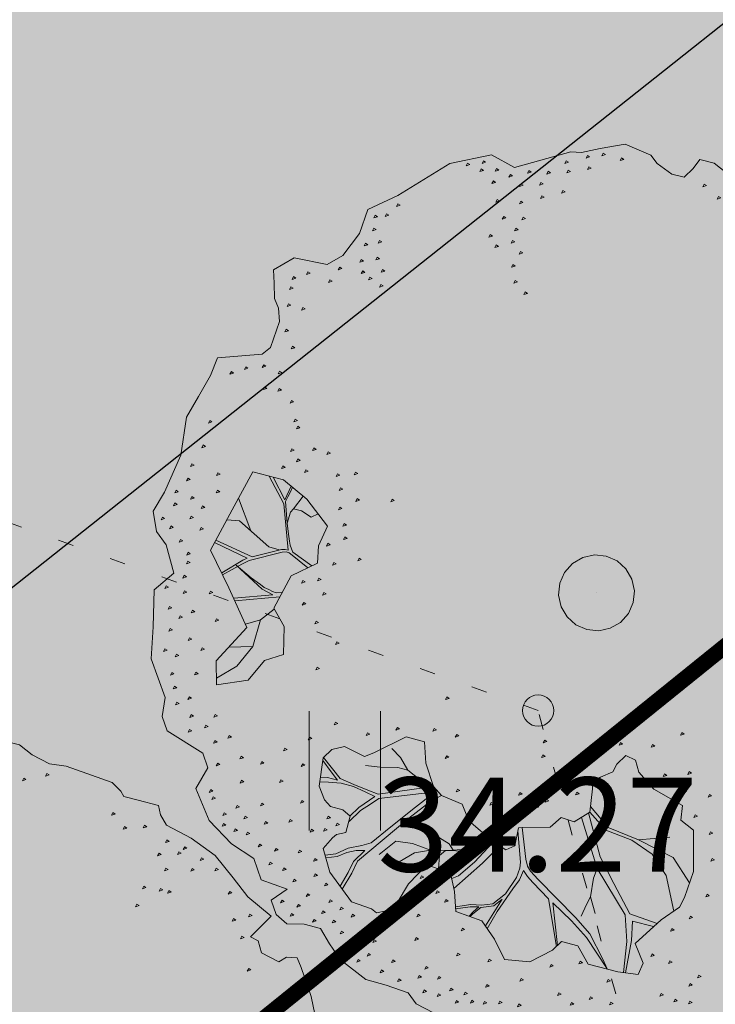
# Model space of a CAD drawing. Units: metres. Extents: x 661486 to 664636, y 6469492 to 6472220.
# Drawn here: x 661702 to 661706, y 6471779 to 6471785 of the extents above; entities that cross this region are included whole.
import ezdxf
from ezdxf.enums import TextEntityAlignment as Align

# ---------------------------------------------------------------- set-up
doc = ezdxf.new("R2010")
doc.units = ezdxf.units.M
doc.header["$LTSCALE"] = 0.5
doc.header["$MEASUREMENT"] = 0
doc.linetypes.add('KOLVIK', pattern=[1.25, 0.25, -1])
for name, color, linetype in [('-geo-HALJASTUS', 8, 'Continuous'), ('-geo-KORGUS-EH2000', 8, 'Continuous'), ('-geo-VORMISTUS', 8, 'Continuous'), ('DP_krunt', 8, 'Continuous'), ('DP_kõnnitee', 41, 'Continuous'), ('DP_tehno_sadevesi', 4, 'SADEKANAL_sadeveekanalisatsioon ---- SK1 ---- SK1 ---- SK1 ----')]:
    doc.layers.add(name, color=color, linetype=linetype)
doc.layers.add('DP_haljasala', color=7, linetype='Continuous', lineweight=0, true_color=0xd6ffad)
doc.layers.add('DP_puu', color=106, linetype='Continuous', lineweight=15)
doc.layers.add('OL_muruala', color=7, linetype='Continuous', true_color=0xd7ffad)
doc.styles.add('Linetypes', font='swissl.ttf')
doc.styles.add('Style-INTL_ISO_ITALIC', font='INTL_ISO_ITALIC.shx')
doc.linetypes.add('SADEKANAL_sadeveekanalisatsioon ---- SK1 ---- SK1 ---- SK1 ----', pattern='A,0.5,-0.2,["SK1",Linetypes,S=0.1,R=0,X=-0.1,Y=-0.05],-0.2,0.5,-0.2', length=1.6)

# ---------------------------------------------------------------- blocks, each defined once
blk = doc.blocks.new('HEIN_3')
at = {"layer": '-geo-HALJASTUS', "linetype": 'Continuous', "lineweight": 0}
for p, q in [((-0.2275, 0.3806), (-0.2275, -0.3805)), ((0.2275, 0.3806), (0.2275, -0.3805))]:
    blk.add_line(p, q, dxfattribs=at)
blk = doc.blocks.new('RING02_3')
at = {"layer": '-geo-KORGUS-EH2000', "lineweight": 0, "ltscale": 0.5}
blk.add_circle((0, 0), 0.1, dxfattribs=at)
blk = doc.blocks.new('ALBERO_TOP')
at = {"color": 0}
for p, q in [((1.47, 0.38), (1.4, 0.34)), ((0, 0), (0, 0)), ((0, 0), (0, 0)), ((0.4728, -1.6471), (0.4008, -1.446)), ((-0.02, -1.49), (-0.0894, -1.4603)), ((0.6928, -1.6194), (0.66, -1.51)), ((0.1332, -1.6589), (-0.0021, -1.7545))]:
    blk.add_line(p, q, dxfattribs=at)
for points in [[(2.12, -0.24), (2.1, -0.33), (2.06, -0.38), (2.05, -0.49), (2.05, -0.59), (1.99, -0.73), (1.93, -0.8), (1.87, -0.86), (1.87, -0.94), (1.89, -1.02), (1.86, -1.08), (1.8, -1.12), (1.73, -1.06), (1.72, -1.19), (1.63, -1.25), (1.59, -1.37), (1.51, -1.5), (1.38, -1.6), (1.27, -1.57), (1.21, -1.61), (1.15, -1.8), (1.09, -1.84), (1, -1.85), (0.84, -1.96), (0.69, -1.99), (0.52, -2.03), (0.42, -1.96), (0.3, -2.03), (0.25, -2.09), (0.16, -2.13), (0.06, -2.1), (-0.13, -2.07), (-0.31, -2.09), (-0.42, -2.06), (-0.53, -2.03), (-0.62, -2.02), (-0.69, -1.82), (-0.73, -1.79), (-0.86, -1.78), (-0.92, -1.8), (-0.96, -1.83), (-1.03, -1.85), (-1.09, -1.87), (-1.17, -1.79), (-1.18, -1.63), (-1.24, -1.57), (-1.36, -1.52), (-1.48, -1.51), (-1.58, -1.39), (-1.79, -1.19), (-1.88, -1.01), (-1.85, -0.89), (-1.99, -0.65), (-2, -0.6), (-2.04, -0.52), (-2.09, -0.41), (-2.07, -0.28), (-2.04, -0.24), (-2.01, -0.16), (-2.01, -0.1), (-2.06, -0.07), (-2.11, -0.05), (-2.11, 0.02), (-2.08, 0.09), (-2.06, 0.18), (-2.07, 0.26), (-2.05, 0.49), (-2.02, 0.54), (-2, 0.56), (-2, 0.63), (-2, 0.73), (-1.96, 0.75), (-1.92, 0.79), (-1.89, 0.92), (-1.84, 1.05), (-1.76, 1.16), (-1.69, 1.25), (-1.63, 1.38), (-1.51, 1.31), (-1.5, 1.35), (-1.45, 1.38), (-1.43, 1.47), (-1.46, 1.5), (-1.47, 1.55), (-1.43, 1.58), (-1.31, 1.66), (-1.13, 1.75)], [(-1.339, 1.602), (-1.343, 1.59), (-1.329, 1.587), (-1.339, 1.602)], [(-1.359, 1.352), (-1.363, 1.34), (-1.349, 1.337), (-1.359, 1.352)], [(-1.609, 1.292), (-1.613, 1.28), (-1.599, 1.277), (-1.609, 1.292)], [(-1.499, 1.282), (-1.503, 1.27), (-1.489, 1.267), (-1.499, 1.282)], [(-1.569, 1.222), (-1.573, 1.21), (-1.559, 1.207), (-1.569, 1.222)], [(-1.689, 1.172), (-1.693, 1.16), (-1.679, 1.157), (-1.689, 1.172)], [(-1.779, 1.082), (-1.783, 1.07), (-1.769, 1.067), (-1.779, 1.082)], [(-1.809, 1.002), (-1.813, 0.99), (-1.799, 0.987), (-1.809, 1.002)], [(-1.749, 0.972), (-1.753, 0.96), (-1.739, 0.957), (-1.749, 0.972)], [(1.631, 0.942), (1.627, 0.93), (1.641, 0.927), (1.631, 0.942)], [(-1.839, 0.912), (-1.843, 0.9), (-1.829, 0.897), (-1.839, 0.912)], [(-1.809, 0.892), (-1.813, 0.88), (-1.799, 0.877), (-1.809, 0.892)], [(-1.619, 0.892), (-1.623, 0.88), (-1.609, 0.877), (-1.619, 0.892)], [(1.681, 0.912), (1.677, 0.9), (1.691, 0.897), (1.681, 0.912)], [(1.761, 0.932), (1.757, 0.92), (1.771, 0.917), (1.761, 0.932)], [(-1.719, 0.852), (-1.723, 0.84), (-1.709, 0.837), (-1.719, 0.852)], [(-1.619, 0.852), (-1.623, 0.84), (-1.609, 0.837), (-1.619, 0.852)], [(1.081, 0.862), (1.077, 0.85), (1.091, 0.847), (1.081, 0.862)], [(1.251, 0.882), (1.247, 0.87), (1.261, 0.867), (1.251, 0.882)], [(1.771, 0.862), (1.767, 0.85), (1.781, 0.847), (1.771, 0.862)], [(-1.849, 0.822), (-1.853, 0.81), (-1.839, 0.807), (-1.849, 0.822)], [(-1.779, 0.802), (-1.783, 0.79), (-1.769, 0.787), (-1.779, 0.802)], [(0.961, 0.822), (0.957, 0.81), (0.971, 0.807), (0.961, 0.822)], [(1.371, 0.832), (1.367, 0.82), (1.381, 0.817), (1.371, 0.832)], [(-1.609, 0.772), (-1.613, 0.76), (-1.599, 0.757), (-1.609, 0.772)], [(-1.519, 0.762), (-1.523, 0.75), (-1.509, 0.747), (-1.519, 0.762)], [(0.87, 0.65), (0.83, 0.5), (0.77, 0.41), (0.72, 0.38), (0.71, 0.33), (0.76, 0.3), (0.8, 0.29), (0.84, 0.24), (0.87, 0.21), (0.9033, 0.2177), (1.0121, 0.234), (1.0751, 0.174), (1.0723, 0.1086), (1.13, 0.07), (1.1641, -0.0584), (1.1705, -0.0742), (1.2578, -0.0687), (1.2866, -0.1053), (1.266, -0.1696), (1.198, -0.3107), (1.13, -0.36), (1.1157, -0.4654), (1.0833, -0.513), (0.9851, -0.576), (0.8896, -0.6087), (0.89, -0.6987), (1.0014, -0.8269), (1.0287, -0.8651), (1.0069, -0.9687), (1.0369, -1.0233), (1.086, -1.0533), (1.2196, -1.0369), (1.2769, -0.996), (1.3, -0.96), (1.3, -0.9), (1.3205, -0.8596), (1.4, -0.86), (1.42, -0.9), (1.4405, -0.9142), (1.5005, -0.9442), (1.6014, -0.8842), (1.7105, -0.7505), (1.7187, -0.6496), (1.7307, -0.6213), (1.71, -0.58), (1.66, -0.54), (1.56, -0.51), (1.45, -0.45), (1.46, -0.33), (1.54, -0.29), (1.63, -0.26), (1.64, -0.13), (1.71, -0.05), (1.79, 0.02), (1.77, 0.14), (1.69, 0.23), (1.64, 0.26), (1.64, 0.34), (1.71, 0.41), (1.71, 0.554), (1.6975, 0.6504), (1.64, 0.66), (1.56, 0.6), (1.42, 0.69), (1.34, 0.76), (1.29, 0.77), (1.16, 0.78), (0.97, 0.73), (0.94, 0.66), (0.87, 0.65)], [(0.791, 0.772), (0.787, 0.76), (0.801, 0.757), (0.791, 0.772)], [(1.2161, 0.7757), (1.12, 0.67), (1.08, 0.49)], [(1.451, 0.762), (1.447, 0.75), (1.461, 0.747), (1.451, 0.762)], [(1.601, 0.792), (1.597, 0.78), (1.611, 0.777), (1.601, 0.792)], [(1.761, 0.792), (1.757, 0.78), (1.771, 0.777), (1.761, 0.792)], [(-1.889, 0.702), (-1.893, 0.69), (-1.879, 0.687), (-1.889, 0.702)], [(0.901, 0.732), (0.897, 0.72), (0.911, 0.717), (0.901, 0.732)], [(1.0121, 0.234), (1.0755, 0.3283), (1.09, 0.46), (1.13, 0.57), (1.21, 0.66), (1.3655, 0.7377)], [(1.591, 0.702), (1.587, 0.69), (1.601, 0.687), (1.591, 0.702)], [(1.4405, 0.6768), (1.43, 0.54), (1.31, 0.43), (1.2043, 0.3351), (1.0172, 0.2291)], [(1.7053, 0.5904), (1.55, 0.58), (1.46, 0.56), (1.46, 0.6643)], [(-1.859, 0.612), (-1.863, 0.6), (-1.849, 0.597), (-1.859, 0.612)], [(0.711, 0.652), (0.707, 0.64), (0.721, 0.637), (0.711, 0.652)], [(0.801, 0.652), (0.797, 0.64), (0.811, 0.637), (0.801, 0.652)], [(1.03, 0.63), (1.08, 0.49), (1.0601, 0.336), (0.9863, 0.2301)], [(0.541, 0.572), (0.537, 0.56), (0.551, 0.557), (0.541, 0.572)], [(1.0466, 0.2012), (1.2619, 0.3348), (1.44, 0.52), (1.56, 0.56), (1.7065, 0.5809)], [(1.861, 0.572), (1.857, 0.56), (1.871, 0.557), (1.861, 0.572)], [(-1.909, 0.542), (-1.913, 0.53), (-1.899, 0.527), (-1.909, 0.542)], [(0.751, 0.542), (0.747, 0.53), (0.761, 0.527), (0.751, 0.542)], [(1.761, 0.532), (1.757, 0.52), (1.771, 0.517), (1.761, 0.532)], [(1.71, 0.502), (1.67, 0.47), (1.57, 0.38), (1.513, 0.2957), (1.3831, 0.0777), (1.3551, 0.0332), (1.3358, 0.0139), (1.3052, -0.0027), (1.1641, -0.0584)], [(1.6626, 0.2465), (1.4728, 0.174), (1.5328, 0.2805), (1.59, 0.37), (1.71, 0.502)], [(1.861, 0.472), (1.857, 0.46), (1.871, 0.457), (1.861, 0.472)], [(0.631, 0.452), (0.627, 0.44), (0.641, 0.437), (0.631, 0.452)], [(1.711, 0.382), (1.707, 0.37), (1.721, 0.367), (1.711, 0.382)], [(1.911, 0.392), (1.907, 0.38), (1.921, 0.377), (1.911, 0.392)], [(0.551, 0.332), (0.547, 0.32), (0.561, 0.317), (0.551, 0.332)], [(1.5, 0.32), (1.44, 0.33), (1.4, 0.34), (1.31, 0.33), (1.2619, 0.3348)], [(0.661, 0.302), (0.657, 0.29), (0.671, 0.287), (0.661, 0.302)], [(1.881, 0.322), (1.877, 0.31), (1.891, 0.307), (1.881, 0.322)], [(1.6706, -0.095), (1.58, -0.07), (1.4573, -0.0266), (1.4072, -0.0073), (1.36, 0), (1.3821, 0.0255), (1.4032, 0.0576), (1.4593, 0.1489), (1.668, 0.2432)], [(1.761, 0.252), (1.757, 0.24), (1.771, 0.237), (1.761, 0.252)], [(-2.009, 0.192), (-2.013, 0.18), (-1.999, 0.177), (-2.009, 0.192)], [(0, 0.18), (0.0556, 0.1712), (0.1058, 0.1456), (0.1456, 0.1058), (0.1712, 0.0556), (0.18, 0), (0.1712, -0.0556), (0.1456, -0.1058), (0.1058, -0.1456), (0.0556, -0.1712), (0, -0.18), (-0.0556, -0.1712), (-0.1058, -0.1456), (-0.1456, -0.1058), (-0.1712, -0.0556), (-0.18, 0), (-0.1712, 0.0556), (-0.1456, 0.1058), (-0.1058, 0.1456), (-0.0556, 0.1712), (0, 0.18)], [(0.801, 0.162), (0.797, 0.15), (0.811, 0.147), (0.801, 0.162)], [(0.941, 0.162), (0.937, 0.15), (0.951, 0.147), (0.941, 0.162)], [(1.981, 0.152), (1.977, 0.14), (1.991, 0.137), (1.981, 0.152)], [(1.861, 0.132), (1.857, 0.12), (1.871, 0.117), (1.861, 0.132)], [(-1.959, 0.092), (-1.963, 0.08), (-1.949, 0.077), (-1.959, 0.092)], [(0.871, 0.072), (0.867, 0.06), (0.881, 0.057), (0.871, 0.072)], [(1.991, 0.062), (1.987, 0.05), (2.001, 0.047), (1.991, 0.062)], [(-1.999, 0.012), (-2.003, 0), (-1.989, -0.003), (-1.999, 0.012)], [(1.011, 0.032), (1.007, 0.02), (1.021, 0.017), (1.011, 0.032)], [(0.811, -0.038), (0.807, -0.05), (0.821, -0.053), (0.811, -0.038)], [(1.051, -0.008), (1.047, -0.02), (1.061, -0.023), (1.051, -0.008)], [(1.1856, -0.0732), (1.326, -0.0235), (1.3532, -0.0189), (1.3995, -0.0227), (1.4882, -0.0536), (1.5499, -0.0999), (1.57, -0.15), (1.58, -0.2), (1.6088, -0.2671)], [(1.811, -0.038), (1.807, -0.05), (1.821, -0.053), (1.811, -0.038)], [(1.931, -0.018), (1.927, -0.03), (1.941, -0.033), (1.931, -0.018)], [(2.011, -0.008), (2.007, -0.02), (2.021, -0.023), (2.011, -0.008)], [(0.741, -0.048), (0.737, -0.06), (0.751, -0.063), (0.741, -0.048)], [(1.6356, -0.1878), (1.62, -0.18), (1.58, -0.15), (1.5576, -0.0921), (1.5171, -0.0632), (1.6598, -0.1074)], [(2.021, -0.068), (2.017, -0.08), (2.031, -0.083), (2.021, -0.068)], [(1.011, -0.098), (1.007, -0.11), (1.021, -0.113), (1.011, -0.098)], [(1.101, -0.098), (1.097, -0.11), (1.111, -0.113), (1.101, -0.098)], [(1.276, -0.1384), (1.3763, -0.1963), (1.5268, -0.2966)], [(1.991, -0.108), (1.987, -0.12), (2.001, -0.123), (1.991, -0.108)], [(2.041, -0.138), (2.037, -0.15), (2.051, -0.153), (2.041, -0.138)], [(1.181, -0.158), (1.177, -0.17), (1.191, -0.173), (1.181, -0.158)], [(1.3006, -0.4611), (1.3282, -0.3726), (1.3511, -0.3468), (1.3319, -0.2918), (1.2609, -0.1802)], [(1.4831, -0.3185), (1.4631, -0.2908), (1.3802, -0.2348), (1.2701, -0.1744), (1.3414, -0.2863), (1.4167, -0.3404)], [(1.6175, -0.2642), (1.59, -0.2), (1.58, -0.16), (1.61, -0.18), (1.6352, -0.1926)], [(1.991, -0.178), (1.987, -0.19), (2.001, -0.193), (1.991, -0.178)], [(1.091, -0.218), (1.087, -0.23), (1.101, -0.233), (1.091, -0.218)], [(1.701, -0.198), (1.697, -0.21), (1.711, -0.213), (1.701, -0.198)], [(1.821, -0.188), (1.817, -0.2), (1.831, -0.203), (1.821, -0.188)], [(2.031, -0.228), (2.027, -0.24), (2.041, -0.243), (2.031, -0.228)], [(1.951, -0.248), (1.947, -0.26), (1.961, -0.263), (1.951, -0.248)], [(1.3414, -0.2863), (1.3618, -0.3816), (1.3923, -0.4018), (1.4549, -0.3917)], [(1.591, -0.308), (1.587, -0.32), (1.601, -0.323), (1.591, -0.308)], [(1.921, -0.318), (1.917, -0.33), (1.931, -0.333), (1.921, -0.318)], [(2.031, -0.298), (2.027, -0.31), (2.041, -0.313), (2.031, -0.298)], [(1.47, -0.58), (1.41, -0.52), (1.3793, -0.4502), (1.3618, -0.3816), (1.3511, -0.3468)], [(1.481, -0.328), (1.477, -0.34), (1.491, -0.343), (1.481, -0.328)], [(1.561, -0.358), (1.557, -0.37), (1.571, -0.373), (1.561, -0.358)], [(1.971, -0.338), (1.967, -0.35), (1.981, -0.353), (1.971, -0.338)], [(-2.019, -0.398), (-2.023, -0.41), (-2.009, -0.413), (-2.019, -0.398)], [(1.071, -0.388), (1.067, -0.4), (1.081, -0.403), (1.071, -0.388)], [(1.691, -0.418), (1.687, -0.43), (1.701, -0.433), (1.691, -0.418)], [(1.801, -0.398), (1.797, -0.41), (1.811, -0.413), (1.801, -0.398)], [(0.821, -0.458), (0.817, -0.47), (0.831, -0.473), (0.821, -0.458)], [(1.1157, -0.4654), (1.1546, -0.5068), (1.2587, -0.5878), (1.5181, -0.7709), (1.579, -0.783), (1.6637, -0.8079)], [(1.46, -0.68), (1.38, -0.62), (1.37, -0.54), (1.3793, -0.4502)], [(1.511, -0.448), (1.507, -0.46), (1.521, -0.463), (1.511, -0.448)], [(2.011, -0.428), (2.007, -0.44), (2.021, -0.443), (2.011, -0.428)], [(-2.019, -0.488), (-2.023, -0.5), (-2.009, -0.503), (-2.019, -0.488)], [(0.931, -0.478), (0.927, -0.49), (0.941, -0.493), (0.931, -0.478)], [(1.0836, -1.0518), (1.16, -0.95), (1.17, -0.88), (1.18, -0.81), (1.1852, -0.7568), (1.0834, -0.513), (1.07, -0.58), (1.04, -0.65), (1.04, -0.7), (1.06, -0.78), (1.07, -0.85)], [(1.5289, -0.9273), (1.51, -0.88), (1.47, -0.83), (1.44, -0.77), (1.4167, -0.7305), (1.32, -0.66), (1.2, -0.57), (1.12, -0.51), (1.13, -0.56), (1.2047, -0.7497), (1.24, -0.78), (1.282, -0.818), (1.3459, -0.8569)], [(1.641, -0.468), (1.637, -0.48), (1.651, -0.483), (1.641, -0.468)], [(1.931, -0.478), (1.927, -0.49), (1.941, -0.493), (1.931, -0.478)], [(-1.989, -0.558), (-1.993, -0.57), (-1.979, -0.573), (-1.989, -0.558)], [(-1.939, -0.538), (-1.943, -0.55), (-1.929, -0.553), (-1.939, -0.538)], [(0.661, -0.548), (0.657, -0.56), (0.671, -0.563), (0.661, -0.548)], [(1.991, -0.518), (1.987, -0.53), (2.001, -0.533), (1.991, -0.518)], [(0.821, -0.568), (0.817, -0.58), (0.831, -0.583), (0.821, -0.568)], [(1.861, -0.588), (1.857, -0.6), (1.871, -0.603), (1.861, -0.588)], [(1.931, -0.598), (1.927, -0.61), (1.941, -0.613), (1.931, -0.598)], [(-1.939, -0.648), (-1.943, -0.66), (-1.929, -0.663), (-1.939, -0.648)], [(-1.899, -0.628), (-1.903, -0.64), (-1.889, -0.643), (-1.899, -0.628)], [(-1.799, -0.628), (-1.803, -0.64), (-1.789, -0.643), (-1.799, -0.628)], [(0.96, -0.75), (0.99, -0.7), (1.04, -0.65)], [(1.971, -0.638), (1.967, -0.65), (1.981, -0.653), (1.971, -0.638)], [(-1.289, -0.678), (-1.293, -0.69), (-1.279, -0.693), (-1.289, -0.678)], [(1.841, -0.658), (1.837, -0.67), (1.851, -0.673), (1.841, -0.658)], [(1.901, -0.658), (1.897, -0.67), (1.911, -0.673), (1.901, -0.658)], [(-1.869, -0.718), (-1.873, -0.73), (-1.859, -0.733), (-1.869, -0.718)], [(-1.809, -0.738), (-1.813, -0.75), (-1.799, -0.753), (-1.809, -0.738)], [(-1.749, -0.718), (-1.753, -0.73), (-1.739, -0.733), (-1.749, -0.718)], [(-1.329, -0.738), (-1.333, -0.75), (-1.319, -0.753), (-1.329, -0.738)], [(0.861, -0.738), (0.857, -0.75), (0.871, -0.753), (0.861, -0.738)], [(1.771, -0.718), (1.767, -0.73), (1.781, -0.733), (1.771, -0.718)], [(1.921, -0.718), (1.917, -0.73), (1.931, -0.733), (1.921, -0.718)], [(-1.629, -0.778), (-1.633, -0.79), (-1.619, -0.793), (-1.629, -0.778)], [(-1.469, -0.748), (-1.473, -0.76), (-1.459, -0.763), (-1.469, -0.748)], [(-1.399, -0.768), (-1.403, -0.78), (-1.389, -0.783), (-1.399, -0.768)], [(1.3204, -0.8602), (1.27, -0.83), (1.2, -0.77), (1.19, -0.82), (1.18, -0.88), (1.18, -0.94), (1.19, -1), (1.1998, -1.0393)], [(1.6531, -0.8209), (1.58, -0.8), (1.524, -0.789), (1.46, -0.75), (1.47, -0.79), (1.49, -0.83), (1.52, -0.87), (1.5402, -0.9206)], [(1.751, -0.778), (1.747, -0.79), (1.761, -0.793), (1.751, -0.778)], [(1.861, -0.748), (1.857, -0.76), (1.871, -0.763), (1.861, -0.748)], [(-1.849, -0.808), (-1.853, -0.82), (-1.839, -0.823), (-1.849, -0.808)], [(-1.779, -0.828), (-1.783, -0.84), (-1.769, -0.843), (-1.779, -0.828)], [(-1.699, -0.808), (-1.703, -0.82), (-1.689, -0.823), (-1.699, -0.808)], [(-1.569, -0.798), (-1.573, -0.81), (-1.559, -0.813), (-1.569, -0.798)], [(-1.509, -0.798), (-1.513, -0.81), (-1.499, -0.813), (-1.509, -0.798)], [(1.731, -0.838), (1.727, -0.85), (1.741, -0.853), (1.731, -0.838)], [(1.821, -0.798), (1.817, -0.81), (1.831, -0.813), (1.821, -0.798)], [(-1.609, -0.868), (-1.613, -0.88), (-1.599, -0.883), (-1.609, -0.868)], [(-1.469, -0.868), (-1.473, -0.88), (-1.459, -0.883), (-1.469, -0.868)], [(0.921, -0.868), (0.917, -0.88), (0.931, -0.883), (0.921, -0.868)], [(1.661, -0.878), (1.657, -0.89), (1.671, -0.893), (1.661, -0.878)], [(1.791, -0.858), (1.787, -0.87), (1.801, -0.873), (1.791, -0.858)], [(-1.809, -0.888), (-1.813, -0.9), (-1.799, -0.903), (-1.809, -0.888)], [(-1.679, -0.918), (-1.683, -0.93), (-1.669, -0.933), (-1.679, -0.918)], [(-1.509, -0.908), (-1.513, -0.92), (-1.499, -0.923), (-1.509, -0.908)], [(1.371, -0.898), (1.367, -0.91), (1.381, -0.913), (1.371, -0.898)], [(1.841, -0.888), (1.837, -0.9), (1.851, -0.903), (1.841, -0.888)], [(-1.819, -0.958), (-1.823, -0.97), (-1.809, -0.973), (-1.819, -0.958)], [(-1.759, -0.958), (-1.763, -0.97), (-1.749, -0.973), (-1.759, -0.958)], [(1.1806, -1.0417), (1.17, -1.01), (1.17, -0.96), (1.14, -1), (1.0986, -1.0517)], [(1.351, -0.948), (1.347, -0.96), (1.361, -0.963), (1.351, -0.948)], [(1.411, -0.948), (1.407, -0.96), (1.421, -0.963), (1.411, -0.948)], [(1.561, -0.958), (1.557, -0.97), (1.571, -0.973), (1.561, -0.958)], [(1.631, -0.938), (1.627, -0.95), (1.641, -0.953), (1.631, -0.938)], [(1.731, -0.948), (1.727, -0.96), (1.741, -0.963), (1.731, -0.948)], [(1.791, -0.978), (1.787, -0.99), (1.801, -0.993), (1.791, -0.978)], [(1.431, -1.008), (1.427, -1.02), (1.441, -1.023), (1.431, -1.008)], [(1.841, -0.998), (1.837, -1.01), (1.851, -1.013), (1.841, -0.998)], [(-1.839, -1.028), (-1.843, -1.04), (-1.829, -1.043), (-1.839, -1.028)], [(-1.799, -1.028), (-1.803, -1.04), (-1.789, -1.043), (-1.799, -1.028)], [(-0.179, -1.038), (-0.183, -1.05), (-0.169, -1.053), (-0.179, -1.038)], [(0.911, -1.028), (0.907, -1.04), (0.921, -1.043), (0.911, -1.028)], [(1.541, -1.038), (1.537, -1.05), (1.551, -1.053), (1.541, -1.038)], [(1.681, -1.028), (1.677, -1.04), (1.691, -1.043), (1.681, -1.028)], [(1.791, -1.058), (1.787, -1.07), (1.801, -1.073), (1.791, -1.058)], [(-1.809, -1.098), (-1.813, -1.11), (-1.799, -1.113), (-1.809, -1.098)], [(0.131, -1.118), (0.127, -1.13), (0.141, -1.133), (0.131, -1.118)], [(0.541, -1.118), (0.537, -1.13), (0.551, -1.133), (0.541, -1.118)], [(1.311, -1.088), (1.307, -1.1), (1.321, -1.103), (1.311, -1.088)], [(1.411, -1.118), (1.407, -1.13), (1.421, -1.133), (1.411, -1.118)], [(1.641, -1.088), (1.637, -1.1), (1.651, -1.103), (1.641, -1.088)], [(1.011, -1.128), (1.007, -1.14), (1.021, -1.143), (1.011, -1.128)], [(1.141, -1.128), (1.137, -1.14), (1.151, -1.143), (1.141, -1.128)], [(1.561, -1.148), (1.557, -1.16), (1.571, -1.163), (1.561, -1.148)], [(1.631, -1.158), (1.627, -1.17), (1.641, -1.173), (1.631, -1.158)], [(-0.139, -1.198), (-0.143, -1.21), (-0.129, -1.213), (-0.139, -1.198)], [(0.051, -1.208), (0.047, -1.22), (0.061, -1.223), (0.051, -1.208)], [(0.681, -1.178), (0.677, -1.19), (0.691, -1.193), (0.681, -1.178)], [(1.241, -1.208), (1.237, -1.22), (1.251, -1.223), (1.241, -1.208)], [(-0.259, -1.238), (-0.263, -1.25), (-0.249, -1.253), (-0.259, -1.238)], [(-0.009, -1.228), (-0.013, -1.24), (0.001, -1.243), (-0.009, -1.228)], [(0.181, -1.228), (0.177, -1.24), (0.191, -1.243), (0.181, -1.228)], [(0.331, -1.238), (0.327, -1.25), (0.341, -1.253), (0.331, -1.238)], [(0.471, -1.238), (0.467, -1.25), (0.481, -1.253), (0.471, -1.238)], [(1.091, -1.228), (1.087, -1.24), (1.101, -1.243), (1.091, -1.228)], [(1.451, -1.228), (1.447, -1.24), (1.461, -1.243), (1.451, -1.228)], [(1.561, -1.228), (1.557, -1.24), (1.571, -1.243), (1.561, -1.228)], [(-0.169, -1.288), (-0.173, -1.3), (-0.159, -1.303), (-0.169, -1.288)], [(-0.079, -1.268), (-0.083, -1.28), (-0.069, -1.283), (-0.079, -1.268)], [(0.101, -1.278), (0.097, -1.29), (0.111, -1.293), (0.101, -1.278)], [(0.271, -1.278), (0.267, -1.29), (0.281, -1.293), (0.271, -1.278)], [(1.371, -1.268), (1.367, -1.28), (1.381, -1.283), (1.371, -1.268)], [(1.521, -1.298), (1.517, -1.31), (1.531, -1.313), (1.521, -1.298)], [(-1.149, -1.348), (-1.153, -1.36), (-1.139, -1.363), (-1.149, -1.348)], [(-0.229, -1.318), (-0.233, -1.33), (-0.219, -1.333), (-0.229, -1.318)], [(0.66, -1.36), (0.71, -1.44), (0.82, -1.49), (0.88, -1.63), (0.77, -1.66), (0.58, -1.56), (0.42, -1.69), (0.27, -1.82), (0.06, -1.77), (-0.14, -1.72), (-0.14, -1.57), (-0.0804, -1.4409), (0.0192, -1.3137), (0.12, -1.33), (0.2, -1.3137), (0.29, -1.42), (0.46, -1.46), (0.53, -1.39), (0.66, -1.36)], [(0.2198, -1.3371), (0.18, -1.441), (0.167, -1.451), (0.151, -1.461), (0.133, -1.469), (0.113, -1.478), (0.067, -1.496), (0.0533, -1.502), (-0.044, -1.535), (-0.068, -1.53), (-0.09, -1.525), (-0.1169, -1.52)], [(0.301, -1.348), (0.297, -1.36), (0.311, -1.363), (0.301, -1.348)], [(0.401, -1.318), (0.397, -1.33), (0.411, -1.333), (0.401, -1.318)], [(1.181, -1.318), (1.177, -1.33), (1.191, -1.333), (1.181, -1.318)], [(1.451, -1.328), (1.447, -1.34), (1.461, -1.343), (1.451, -1.328)], [(-1.539, -1.368), (-1.543, -1.38), (-1.529, -1.383), (-1.539, -1.368)], [(-1.269, -1.398), (-1.273, -1.41), (-1.259, -1.413), (-1.269, -1.398)], [(-1.219, -1.358), (-1.223, -1.37), (-1.209, -1.373), (-1.219, -1.358)], [(-0.319, -1.388), (-0.323, -1.4), (-0.309, -1.403), (-0.319, -1.388)], [(-0.0257, -1.3709), (-0.003, -1.3992), (-0.02, -1.45), (-0.02, -1.49), (-0.0012, -1.499), (0.0533, -1.502)], [(0.3684, -1.7347), (0.2959, -1.6596), (0.27, -1.63), (0.1927, -1.4889), (0.187, -1.471), (0.188, -1.457), (0.1905, -1.4496), (0.2334, -1.3531)], [(1.291, -1.388), (1.287, -1.4), (1.301, -1.403), (1.291, -1.388)], [(1.411, -1.378), (1.407, -1.39), (1.421, -1.393), (1.411, -1.378)], [(1.521, -1.358), (1.517, -1.37), (1.531, -1.373), (1.521, -1.358)], [(-1.479, -1.408), (-1.483, -1.42), (-1.469, -1.423), (-1.479, -1.408)], [(-1.349, -1.408), (-1.353, -1.42), (-1.339, -1.423), (-1.349, -1.408)], [(-1.169, -1.408), (-1.173, -1.42), (-1.159, -1.423), (-1.169, -1.408)], [(0.3755, -1.4401), (0.3861, -1.468), (0.385, -1.486), (0.38, -1.506), (0.376, -1.529), (0.368, -1.55), (0.36, -1.568), (0.348, -1.6), (0.3078, -1.6841), (0.386, -1.537), (0.4, -1.48), (0.4621, -1.6558)], [(1.181, -1.418), (1.177, -1.43), (1.191, -1.433), (1.181, -1.418)], [(1.461, -1.428), (1.457, -1.44), (1.471, -1.443), (1.461, -1.428)], [(1.511, -1.418), (1.507, -1.43), (1.521, -1.433), (1.511, -1.418)], [(-1.459, -1.458), (-1.463, -1.47), (-1.449, -1.473), (-1.459, -1.458)], [(-1.399, -1.448), (-1.403, -1.46), (-1.389, -1.463), (-1.399, -1.448)], [(-1.319, -1.468), (-1.323, -1.48), (-1.309, -1.483), (-1.319, -1.468)], [(-1.239, -1.468), (-1.243, -1.48), (-1.229, -1.483), (-1.239, -1.468)], [(-1.189, -1.448), (-1.193, -1.46), (-1.179, -1.463), (-1.189, -1.448)], [(-0.319, -1.458), (-0.323, -1.47), (-0.309, -1.473), (-0.319, -1.458)], [(-0.209, -1.468), (-0.213, -1.48), (-0.199, -1.483), (-0.209, -1.468)], [(-0.14, -1.6404), (-0.03, -1.54), (0.176, -1.464), (0.177, -1.479), (0.1807, -1.4955), (0.2496, -1.621), (0.2173, -1.8078)], [(0.4628, -1.4572), (0.5292, -1.5072), (0.5665, -1.5709)], [(-0.249, -1.518), (-0.253, -1.53), (-0.239, -1.533), (-0.249, -1.518)], [(-0.1209, -1.5286), (-0.05, -1.54), (-0.14, -1.621)], [(0.1109, -1.7821), (0.1011, -1.7232), (0.1839, -1.5574), (0.186, -1.5053)], [(0.5292, -1.5072), (0.66, -1.51), (0.77, -1.56), (0.8486, -1.6386)], [(1.101, -1.498), (1.097, -1.51), (1.111, -1.513), (1.101, -1.498)], [(1.241, -1.518), (1.237, -1.53), (1.251, -1.533), (1.241, -1.518)], [(1.371, -1.518), (1.367, -1.53), (1.381, -1.533), (1.371, -1.518)], [(1.401, -1.498), (1.397, -1.51), (1.411, -1.513), (1.401, -1.498)], [(-1.179, -1.558), (-1.183, -1.57), (-1.169, -1.573), (-1.179, -1.558)], [(-0.429, -1.578), (-0.433, -1.59), (-0.419, -1.593), (-0.429, -1.578)], [(-0.399, -1.558), (-0.403, -1.57), (-0.389, -1.573), (-0.399, -1.558)], [(-0.289, -1.558), (-0.293, -1.57), (-0.279, -1.573), (-0.289, -1.558)], [(-0.199, -1.578), (-0.203, -1.59), (-0.189, -1.593), (-0.199, -1.578)], [(1.141, -1.558), (1.137, -1.57), (1.151, -1.573), (1.141, -1.558)], [(-1.109, -1.588), (-1.113, -1.6), (-1.099, -1.603), (-1.109, -1.588)], [(-0.509, -1.618), (-0.513, -1.63), (-0.499, -1.633), (-0.509, -1.618)], [(1.021, -1.588), (1.017, -1.6), (1.031, -1.603), (1.021, -1.588)], [(1.081, -1.618), (1.077, -1.63), (1.091, -1.633), (1.081, -1.618)], [(-0.949, -1.678), (-0.953, -1.69), (-0.939, -1.693), (-0.949, -1.678)], [(-0.759, -1.678), (-0.763, -1.69), (-0.749, -1.693), (-0.759, -1.678)], [(0.2315, -1.8078), (0.2631, -1.6422), (0.2766, -1.6596), (0.3609, -1.7412)], [(-1.119, -1.698), (-1.123, -1.71), (-1.109, -1.713), (-1.119, -1.698)], [(-0.629, -1.708), (-0.633, -1.72), (-0.619, -1.723), (-0.629, -1.708)], [(-0.549, -1.688), (-0.553, -1.7), (-0.539, -1.703), (-0.549, -1.688)], [(0.581, -1.698), (0.577, -1.71), (0.591, -1.713), (0.581, -1.698)], [(1.051, -1.698), (1.047, -1.71), (1.061, -1.713), (1.051, -1.698)], [(1.121, -1.688), (1.117, -1.7), (1.131, -1.703), (1.121, -1.688)], [(-1.079, -1.758), (-1.083, -1.77), (-1.069, -1.773), (-1.079, -1.758)], [(-1.029, -1.758), (-1.033, -1.77), (-1.019, -1.773), (-1.029, -1.758)], [(-0.949, -1.748), (-0.953, -1.76), (-0.939, -1.763), (-0.949, -1.748)], [(-0.829, -1.728), (-0.833, -1.74), (-0.819, -1.743), (-0.829, -1.728)], [(-0.539, -1.758), (-0.543, -1.77), (-0.529, -1.773), (-0.539, -1.758)], [(0.461, -1.758), (0.457, -1.77), (0.471, -1.773), (0.461, -1.758)], [(0.731, -1.728), (0.727, -1.74), (0.741, -1.743), (0.731, -1.728)], [(0.851, -1.728), (0.847, -1.74), (0.861, -1.743), (0.851, -1.728)], [(0.971, -1.728), (0.967, -1.74), (0.981, -1.743), (0.971, -1.728)], [(-0.639, -1.788), (-0.643, -1.8), (-0.629, -1.803), (-0.639, -1.788)], [(0.571, -1.818), (0.567, -1.83), (0.581, -1.833), (0.571, -1.818)], [(0.701, -1.798), (0.697, -1.81), (0.711, -1.813), (0.701, -1.798)], [(0.941, -1.808), (0.937, -1.82), (0.951, -1.823), (0.941, -1.808)], [(1.011, -1.778), (1.007, -1.79), (1.021, -1.793), (1.011, -1.778)], [(-0.009, -1.848), (-0.013, -1.86), (0.001, -1.863), (-0.009, -1.848)], [(0.791, -1.838), (0.787, -1.85), (0.801, -1.853), (0.791, -1.838)], [(0.881, -1.838), (0.877, -1.85), (0.891, -1.853), (0.881, -1.838)], [(-0.609, -1.868), (-0.613, -1.88), (-0.599, -1.883), (-0.609, -1.868)], [(-0.089, -1.868), (-0.093, -1.88), (-0.079, -1.883), (-0.089, -1.868)], [(0.081, -1.898), (0.077, -1.91), (0.091, -1.913), (0.081, -1.898)], [(0.181, -1.878), (0.177, -1.89), (0.191, -1.893), (0.181, -1.878)], [(0.311, -1.908), (0.307, -1.92), (0.321, -1.923), (0.311, -1.908)], [(0.351, -1.898), (0.347, -1.91), (0.361, -1.913), (0.351, -1.898)], [(0.421, -1.898), (0.417, -1.91), (0.431, -1.913), (0.421, -1.898)], [(0.491, -1.878), (0.487, -1.89), (0.501, -1.893), (0.491, -1.878)], [(0.611, -1.868), (0.607, -1.88), (0.621, -1.883), (0.611, -1.868)], [(0.681, -1.898), (0.677, -1.91), (0.691, -1.913), (0.681, -1.898)], [(0.781, -1.898), (0.777, -1.91), (0.791, -1.913), (0.781, -1.898)], [(-0.569, -1.928), (-0.573, -1.94), (-0.559, -1.943), (-0.569, -1.928)], [(0.051, -1.958), (0.047, -1.97), (0.061, -1.973), (0.051, -1.958)], [(0.141, -1.938), (0.137, -1.95), (0.151, -1.953), (0.141, -1.938)], [(0.261, -1.958), (0.257, -1.97), (0.271, -1.973), (0.261, -1.958)], [(0.581, -1.928), (0.577, -1.94), (0.591, -1.943), (0.581, -1.928)], [(-0.319, -1.968), (-0.323, -1.98), (-0.309, -1.983), (-0.319, -1.968)], [(-0.199, -1.968), (-0.203, -1.98), (-0.189, -1.983), (-0.199, -1.968)], [(-0.099, -1.998), (-0.103, -2.01), (-0.089, -2.013), (-0.099, -1.998)], [(-0.029, -1.998), (-0.033, -2.01), (-0.019, -2.013), (-0.029, -1.998)], [(0.491, -1.968), (0.487, -1.98), (0.501, -1.983), (0.491, -1.968)], [(0.041, -2.038), (0.037, -2.05), (0.051, -2.053), (0.041, -2.038)], [(0.101, -2.028), (0.097, -2.04), (0.111, -2.043), (0.101, -2.028)], [(0.211, -2.018), (0.207, -2.03), (0.221, -2.033), (0.211, -2.018)], [(0.181, -2.068), (0.177, -2.08), (0.191, -2.083), (0.181, -2.068)]]:
    blk.add_lwpolyline(points, dxfattribs=at)

msp = doc.modelspace()

# ---------------------------------------------------------------- hatches: boundary and pattern name
at = {"layer": 'DP_haljasala', "lineweight": 18}
h = msp.add_hatch(color=256, dxfattribs=at)
h.dxf.hatch_style = 1
edge = h.paths.add_edge_path()
edge.add_line((661718.3929, 6471787.0186), (661715.1094, 6471790.9605))
edge.add_arc((661714.4389, 6471790.073), 1.1123, 52.92893, 114.87167)
edge.add_line((661713.9711, 6471791.0821), (661698.4839, 6471778.7991))
edge.add_arc((661699.213, 6471778.0291), 1.0605, 133.44012, 220.81863)
edge.add_line((661698.4105, 6471777.3359), (661706.7778, 6471767.2199))
edge.add_arc((661707.432, 6471767.9656), 0.992, 228.73996, 306.44587)
edge.add_line((661708.0214, 6471767.1676), (661709.5721, 6471768.5429))
edge.add_line((661709.5721, 6471768.5429), (661703.858, 6471775.4349))
edge.add_line((661703.858, 6471775.4349), (661718.3929, 6471787.0186))
at = {"layer": 'DP_kõnnitee'}
h = msp.add_hatch(color=256, dxfattribs=at)
h.dxf.hatch_style = 1
edge = h.paths.add_edge_path()
edge.add_line((661691.2724, 6471787.3508), (661692.9235, 6471788.634))
edge.add_line((661692.9235, 6471788.634), (661691.0048, 6471790.942))
edge.add_line((661691.0048, 6471790.942), (661689.5638, 6471789.8004))
edge.add_arc((661688.857, 6471790.9711), 1.3676, 221.15926, 301.1199, ccw=False)
edge.add_line((661687.8274, 6471790.0711), (661671.562, 6471809.6633))
edge.add_arc((661661.7432, 6471800.4061), 13.4946, 43.31365, 76.05793)
edge.add_arc((661665.9129, 6471816.216), 2.8641, 220.01996, 251.29977, ccw=False)
edge.add_line((661663.7195, 6471814.3742), (661662.7328, 6471815.4713))
edge.add_line((661662.7328, 6471815.4713), (661660.0415, 6471814.1931))
edge.add_line((661660.0415, 6471814.1931), (661660.9816, 6471812.9323))
edge.add_arc((661666.8996, 6471817.731), 7.6192, 219.03748, 249.08297)
edge.add_arc((661661.7432, 6471800.4061), 10.4946, 43.31365, 76.57677, ccw=False)
edge.add_line((661669.3792, 6471807.6053), (661674.0407, 6471801.944))
edge.add_line((661674.0407, 6471801.944), (661685.1421, 6471788.5722))
edge.add_arc((661683.5923, 6471787.5092), 1.8793, -43.31828, 34.44483, ccw=False)
edge.add_line((661684.9596, 6471786.2199), (661667.0762, 6471772.2505))
edge.add_line((661667.0762, 6471772.2505), (661668.9242, 6471769.8873))
edge.add_line((661668.9242, 6471769.8873), (661686.8441, 6471783.8851))
edge.add_arc((661687.9288, 6471782.3545), 1.876, 48.28605, 125.32449, ccw=False)
edge.add_line((661689.1771, 6471783.7549), (661693.86, 6471778.1618))
edge.add_line((661693.86, 6471778.1618), (661719.0474, 6471747.5919))
edge.add_line((661719.0474, 6471747.5919), (661721.3492, 6471749.5161))
edge.add_line((661721.3492, 6471749.5161), (661709.6219, 6471763.7944))
edge.add_arc((661710.4109, 6471764.2262), 0.8995, 126.37178, 208.68688, ccw=False)
edge.add_line((661709.8775, 6471764.9504), (661711.5024, 6471766.2453))
edge.add_line((661711.5024, 6471766.2453), (661709.5721, 6471768.5429))
edge.add_line((661709.5721, 6471768.5429), (661708.0214, 6471767.1676))
edge.add_arc((661707.432, 6471767.9656), 0.992, 228.73996, 306.44587, ccw=False)
edge.add_line((661706.7778, 6471767.2199), (661698.3785, 6471777.3749))
edge.add_arc((661699.1781, 6471778.0348), 1.0368, 121.99148, 219.53424, ccw=False)
edge.add_line((661698.6288, 6471778.9142), (661714.0125, 6471791.1003))
edge.add_arc((661714.4389, 6471790.073), 1.1123, 52.92893, 112.54341, ccw=False)
edge.add_line((661715.1094, 6471790.9605), (661718.3929, 6471787.0186))
edge.add_line((661718.3929, 6471787.0186), (661720.7395, 6471788.8887))
edge.add_line((661720.7395, 6471788.8887), (661717.4966, 6471792.7776))
edge.add_arc((661718.3991, 6471793.2951), 1.0404, 133.67398, 209.8305, ccw=False)
edge.add_line((661717.6807, 6471794.0476), (661721.4511, 6471797.0375))
edge.add_line((661721.4511, 6471797.0375), (661719.5476, 6471799.3442))
edge.add_line((661719.5476, 6471799.3442), (661715.9024, 6471796.475))
edge.add_arc((661715.2049, 6471797.477), 1.2209, 230.77396, 304.84179, ccw=False)
edge.add_line((661714.4328, 6471796.5312), (661712.5301, 6471798.6832))
edge.add_line((661712.5301, 6471798.6832), (661710.2142, 6471796.8372))
edge.add_line((661710.2142, 6471796.8372), (661712.1558, 6471794.5062))
edge.add_arc((661711.3486, 6471794.0294), 0.9375, -46.88376, 30.57506, ccw=False)
edge.add_line((661711.9894, 6471793.345), (661696.3634, 6471780.9057))
edge.add_arc((661695.9243, 6471781.5733), 0.7991, 220.7241, 303.33444, ccw=False)
edge.add_line((661695.3187, 6471781.052), (661691.0954, 6471786.1188))
edge.add_arc((661691.987, 6471786.6195), 1.0225, 134.33888, 209.31756, ccw=False)
at = {"layer": 'OL_muruala', "linetype": 'Continuous', "true_color": 0xd6ffad}
h = msp.add_hatch(color=61, dxfattribs=at)
h.paths.add_polyline_path([(661762.5592, 6471785.6135), (661761.894, 6471785.645), (661750.757, 6471781.253), (661739.367, 6471781.247), (661729.14, 6471775.333), (661727.021, 6471764.274), (661716.302, 6471756.615), (661708.818, 6471763.441), (661703.293, 6471773.168), (661706.766, 6471775.195), (661705.253, 6471780.717), (661698.081, 6471783.265), (661694.791, 6471790.824), (661685.981, 6471787.533), (661679.333, 6471783.158), (661674.863, 6471785.477), (661672.336, 6471791.441), (661669.509, 6471799.869), (661664.918, 6471808.392), (661669.549, 6471812.326), (661673.395, 6471812.11), (661680.43, 6471806.864), (661687.626, 6471805.468), (661693.295, 6471806.393), (661695.134, 6471808.457), (661693.368, 6471815.309), (661690.655, 6471820.563), (661687.508, 6471825.122), (661695.238, 6471833.9369), (661683.6395, 6471830.6795), (661676.329, 6471828.057), (661673.452, 6471825.703), (661664.515, 6471824.388), (661659.661, 6471823.258), (661650.062, 6471820.119), (661639.855, 6471816.146), (661636.0008, 6471814.885), (661637.877, 6471813.397), (661639.887, 6471813.093), (661643.779, 6471814.564), (661646.343, 6471816.264), (661653.473, 6471819.542), (661661.983, 6471822.074), (661664.912, 6471816.553), (661657.251, 6471812.841), (661649.449, 6471808.945), (661648.772, 6471808.5697), (661648.466, 6471808.3149), (661647.7436, 6471807.5984), (661647.13, 6471806.8351), (661646.5866, 6471806.0243), (661645.8125, 6471804.1969), (661645.6679, 6471803.2385), (661645.5717, 6471802.2491), (661645.6683, 6471801.2712), (661645.8846, 6471800.3263), (661646.1978, 6471799.3779), (661646.6557, 6471798.4791), (661647.1843, 6471797.6671), (661654.9281, 6471787.7355), (661662.413, 6471778.2136), (661670.0001, 6471768.5115), (661670.1501, 6471768.3215), (661686.9559, 6471781.7339), (661727.52, 6471732.94)])
h.paths.add_polyline_path([(661660.632, 6471801.861), (661659.289, 6471801.934), (661654.939, 6471806.481), (661653.345, 6471809.244), (661654.977, 6471810.246), (661657.249, 6471810.419), (661661.315, 6471802.827)], flags=16)
h.paths.add_polyline_path([(661816.4065, 6471866.5607), (661812.381, 6471865.428), (661799.012, 6471861.603), (661786.311, 6471858.094), (661763.968, 6471851.941), (661752.318, 6471848.728), (661746.7835, 6471847.3867), (661747.869, 6471844.926), (661752.089, 6471835.36), (661757.331, 6471831.185), (661755.44, 6471820.355), (661755.985, 6471807.993), (661762.017, 6471811.19), (661771.022, 6471810.596), (661771.135, 6471801.151), (661772.4158, 6471800.4307)])
at = {"layer": 'OL_muruala', "true_color": 0x58ba48}
h = msp.add_hatch(color=85, dxfattribs=at)
h.dxf.hatch_style = 1
h.set_gradient(color1=(88, 186, 72), color2=(88, 186, 72), name='CYLINDER')
h.paths.add_polyline_path([(661695.134, 6471808.457), (661693.295, 6471806.393), (661687.626, 6471805.468), (661680.43, 6471806.864), (661673.395, 6471812.11), (661669.549, 6471812.326), (661664.918, 6471808.392), (661669.509, 6471799.869), (661672.336, 6471791.441), (661674.863, 6471785.477), (661679.333, 6471783.158), (661685.981, 6471787.533), (661694.791, 6471790.824), (661698.081, 6471783.265), (661705.253, 6471780.717), (661706.766, 6471775.195), (661703.293, 6471773.168), (661708.818, 6471763.441), (661716.302, 6471756.615), (661727.021, 6471764.274), (661729.14, 6471775.333), (661739.367, 6471781.247), (661750.757, 6471781.253), (661761.894, 6471785.645), (661762.5592, 6471785.6135), (661772.4158, 6471800.4307), (661771.135, 6471801.151), (661771.022, 6471810.596), (661762.017, 6471811.19), (661755.985, 6471807.993), (661755.44, 6471820.355), (661757.331, 6471831.185), (661752.089, 6471835.36), (661747.869, 6471844.926), (661746.7835, 6471847.3867), (661739.671, 6471845.663), (661728.349, 6471842.576), (661716.839, 6471839.594), (661706.8739, 6471837.2047), (661695.238, 6471833.9369), (661687.508, 6471825.122), (661690.655, 6471820.563), (661693.368, 6471815.309)])

# ---------------------------------------------------------------- linework, layer by layer
at = {"layer": '-geo-HALJASTUS', "linetype": 'KOLVIK', "lineweight": 0, "ltscale": 0.5}
msp.add_lwpolyline([(661761.894, 6471785.645), (661750.757, 6471781.253), (661739.367, 6471781.247), (661729.14, 6471775.333), (661727.021, 6471764.274), (661716.302, 6471756.615), (661708.818, 6471763.441), (661703.293, 6471773.168), (661706.766, 6471775.195), (661705.253, 6471780.717), (661698.081, 6471783.265), (661694.791, 6471790.824), (661685.981, 6471787.533)], dxfattribs=at)
at = {"layer": '-geo-VORMISTUS', "color": 7, "linetype": 'Continuous', "lineweight": 30}
msp.add_3dface([(661873.7677, 6471679.1835), (661588.7677, 6471679.1835), (661588.7677, 6471884.1835), (661873.7677, 6471884.1835)], dxfattribs=at)
at = {"layer": 'DP_krunt', "color": 244, "lineweight": 30, "ltscale": 0.5, "true_color": 0x991b1e}
msp.add_3dface([(661653.34, 6471822.17), (661781.56, 6471858.18), (661817.65, 6471868.43), (661727.52, 6471732.94)], dxfattribs=at)
at = {"layer": 'DP_kõnnitee'}
msp.add_lwpolyline([(661698.3785, 6471777.3749, -0.438259), (661698.6288, 6471778.9142), (661713.9711, 6471791.0821, -0.363494), (661715.3504, 6471790.7105), (661718.3929, 6471787.0186), (661720.7269, 6471788.9039), (661717.4966, 6471792.7776, -0.341084), (661717.6807, 6471794.0476), (661721.4511, 6471797.0375), (661719.5476, 6471799.3442), (661715.9024, 6471796.475, -0.334924), (661714.4328, 6471796.5312), (661712.5606, 6471798.7076), (661710.2142, 6471796.8372), (661712.1234, 6471794.5559, -0.397388), (661711.9434, 6471793.3255), (661696.3634, 6471780.9057, -0.386047), (661695.3024, 6471781.0715), (661691.0954, 6471786.1188, -0.339351)], format="xyb", dxfattribs=at)
at = {"layer": 'DP_tehno_sadevesi', "color": 140, "ltscale": 30, "const_width": 0.1, "flags": 128}
msp.add_lwpolyline([(661700.0452, 6471775.9623), (661793.3629, 6471851.2703)], dxfattribs=at)

# ---------------------------------------------------------------- block references
at = {"layer": '-geo-HALJASTUS', "linetype": 'Continuous', "lineweight": 0}
msp.add_blockref('HEIN_3', (661704.0193, 6471780.3317), dxfattribs=at)
at = {"layer": '-geo-KORGUS-EH2000', "lineweight": 0, "ltscale": 0.5}
msp.add_blockref('RING02_3', (661705.253, 6471780.717), dxfattribs=at)
at = {"layer": 'DP_puu', "linetype": 'ByBlock', "xscale": 1.347639167827075, "yscale": 1.347639167827075, "zscale": 1.347639167827075, "rotation": 255.2396868314918}
for p in [(661705.6261, 6471781.4682), (661701.1912, 6471777.7547)]:
    msp.add_blockref('ALBERO_TOP', p, dxfattribs=at)

# ---------------------------------------------------------------- texts
at = {"layer": '-geo-KORGUS-EH2000', "linetype": 'Continuous', "lineweight": 0, "style": 'Style-INTL_ISO_ITALIC'}
msp.add_text('34.27', height=0.6, dxfattribs=at).set_placement((661704.2268, 6471779.9895), align=Align.MIDDLE_LEFT)

doc.saveas('drawing.dxf')
